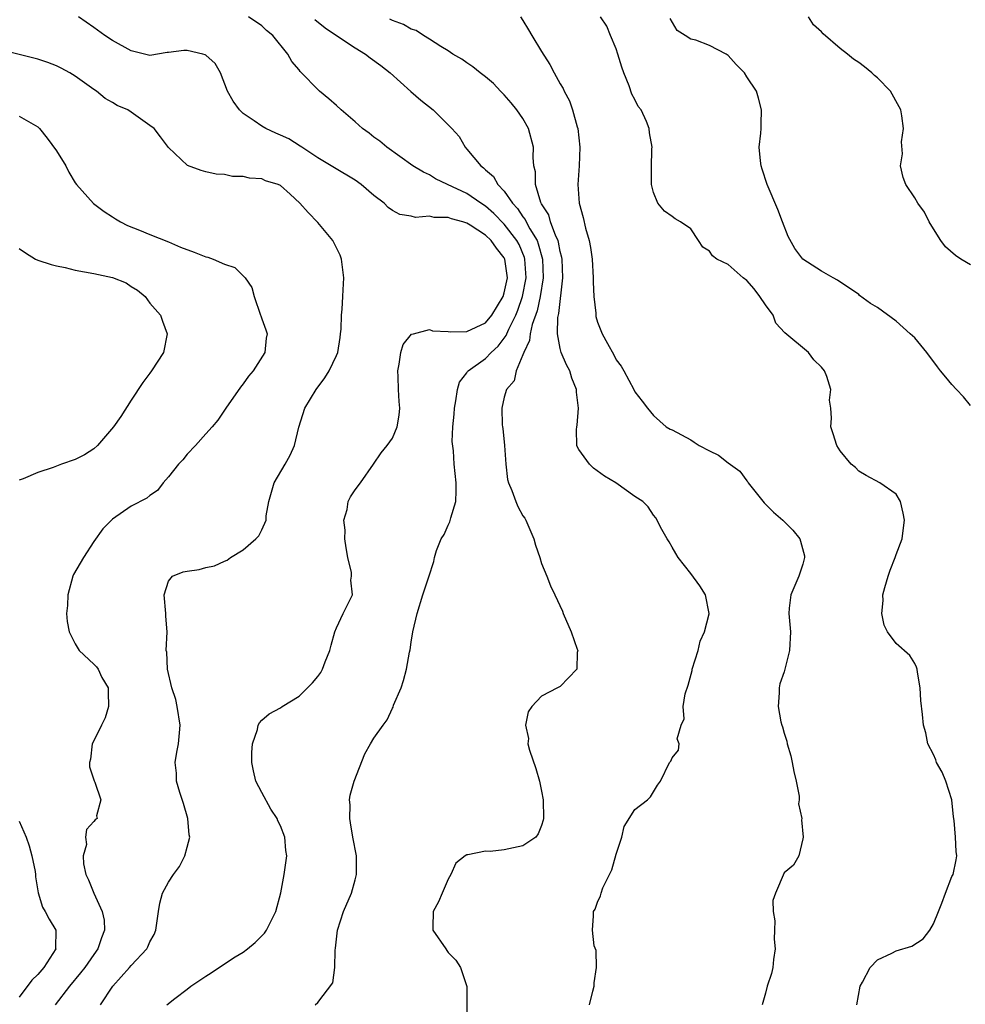
# Model space of a CAD drawing. Units: inches. Extents: x 2598000 to 2601000, y 1521000 to 1524000.
# Drawn here: x 2600107 to 2600208, y 1521211 to 1521317 of the extents above; entities that cross this region are included whole.
import ezdxf

# ---------------------------------------------------------------- set-up
doc = ezdxf.new("R2010")
doc.units = ezdxf.units.IN
doc.header["$MEASUREMENT"] = 0
doc.layers.add('LD25981521_2ft', color=40, linetype='Continuous')

msp = doc.modelspace()

# ---------------------------------------------------------------- linework, layer by layer
at = {"layer": 'LD25981521_2ft'}
for points, elevation in [([(2600122.82, 1521211), (2600123.67, 1521211.67), (2600125, 1521212.67), (2600125.39, 1521213), (2600127, 1521214.09), (2600127.58, 1521214.42), (2600129, 1521215.42), (2600130.15, 1521216.15), (2600131, 1521216.66), (2600131.47, 1521217), (2600132.3, 1521217.7), (2600133.29, 1521218.71), (2600133.5, 1521219), (2600134.51, 1521221), (2600135.03, 1521223.03), (2600135.4, 1521225), (2600135.68, 1521227), (2600135.57, 1521227.57), (2600135.46, 1521229), (2600135, 1521230.22), (2600134.73, 1521230.73), (2600134.64, 1521231), (2600133.98, 1521231.98), (2600133, 1521233.8), (2600132.38, 1521235), (2600132.1, 1521236.1), (2600131.93, 1521237), (2600131.94, 1521238.06), (2600132.01, 1521239), (2600132.53, 1521240.53), (2600132.63, 1521241), (2600132.74, 1521241.26), (2600133, 1521241.53), (2600133.79, 1521242.21), (2600135, 1521242.88), (2600135.17, 1521243), (2600137, 1521244.11), (2600138.45, 1521245.55), (2600139, 1521246.22), (2600139.33, 1521246.67), (2600139.51, 1521247), (2600139.8, 1521247.8), (2600140.31, 1521249), (2600140.43, 1521249.57), (2600140.84, 1521251), (2600141, 1521251.43), (2600141.72, 1521253), (2600142.72, 1521255), (2600142.55, 1521256.55), (2600142.63, 1521257), (2600142.61, 1521257.39), (2600142.21, 1521259), (2600142.04, 1521260.04), (2600141.91, 1521261), (2600141.94, 1521261.94), (2600141.79, 1521263), (2600142.14, 1521264.14), (2600142.25, 1521265), (2600142.5, 1521265.5), (2600143, 1521266.26), (2600143.58, 1521267), (2600144.98, 1521269), (2600145.79, 1521270.21), (2600146.45, 1521271), (2600147, 1521271.79), (2600147.53, 1521273), (2600147.74, 1521274.26), (2600147.81, 1521275), (2600147.73, 1521275.73), (2600147.66, 1521277), (2600147.61, 1521278.39), (2600147.57, 1521279), (2600147.74, 1521279.74), (2600147.92, 1521281), (2600148.17, 1521281.83), (2600149.05, 1521282.95), (2600149.26, 1521283), (2600151, 1521283.44), (2600151.29, 1521283.29), (2600153, 1521283.22), (2600153.19, 1521283.19), (2600155, 1521283.22), (2600157, 1521284.16), (2600157.66, 1521285), (2600158.88, 1521287), (2600159, 1521287.37), (2600159.33, 1521289), (2600159.07, 1521291), (2600159, 1521291.13), (2600158.18, 1521292.18), (2600157.59, 1521293), (2600157, 1521293.58), (2600155.34, 1521294.66), (2600155, 1521294.87), (2600154.57, 1521295), (2600153.33, 1521295.33), (2600153, 1521295.48), (2600151.48, 1521295.48), (2600151, 1521295.62), (2600149.47, 1521295.47), (2600149, 1521295.6), (2600147.79, 1521295.79), (2600147, 1521296.22), (2600146.55, 1521296.55), (2600146.13, 1521297), (2600145, 1521297.81), (2600143.67, 1521299), (2600143, 1521299.48), (2600140.78, 1521300.78), (2600139, 1521301.87), (2600137.3, 1521303), (2600137.13, 1521303.13), (2600135.89, 1521303.89), (2600135, 1521304.3), (2600134.51, 1521304.51), (2600133.43, 1521305), (2600133, 1521305.25), (2600132.17, 1521305.83), (2600131, 1521306.62), (2600130.6, 1521307), (2600129.94, 1521307.94), (2600129.32, 1521309), (2600128.57, 1521311), (2600127.99, 1521311.99), (2600127, 1521312.89), (2600126.93, 1521312.93), (2600126.69, 1521313), (2600125, 1521313.37), (2600124.63, 1521313.37), (2600123, 1521313.15), (2600122.85, 1521313.15), (2600121, 1521312.85), (2600119, 1521313.34), (2600117, 1521314.46), (2600116.17, 1521315), (2600115, 1521315.86), (2600113.34, 1521317)], 8548), ([(2600138.72, 1521211), (2600139, 1521211.25), (2600140.62, 1521213.38), (2600140.82, 1521215), (2600140.86, 1521216.86), (2600140.91, 1521217.09), (2600141.12, 1521219), (2600141.78, 1521221), (2600142.63, 1521223), (2600143, 1521224.43), (2600143.16, 1521225), (2600143.14, 1521227), (2600142.76, 1521229), (2600142.52, 1521230.52), (2600142.43, 1521231), (2600142.47, 1521232.47), (2600142.42, 1521233), (2600142.49, 1521233.51), (2600142.9, 1521235), (2600144.06, 1521237.94), (2600144.67, 1521239), (2600145, 1521239.6), (2600146, 1521241), (2600146.43, 1521241.57), (2600147, 1521242.83), (2600147.07, 1521242.93), (2600147.14, 1521243.14), (2600147.93, 1521245), (2600148.21, 1521245.79), (2600148.51, 1521247), (2600148.83, 1521248.83), (2600148.9, 1521249.1), (2600149, 1521249.92), (2600149.18, 1521251), (2600149.66, 1521253), (2600150.27, 1521255), (2600150.92, 1521256.92), (2600151.43, 1521258.57), (2600151.51, 1521259), (2600151.74, 1521259.74), (2600152.25, 1521261), (2600152.55, 1521261.45), (2600153, 1521262.47), (2600153.18, 1521262.82), (2600153.26, 1521263.26), (2600153.79, 1521265), (2600153.84, 1521266.16), (2600153.84, 1521267), (2600153.64, 1521269), (2600153.56, 1521270.44), (2600153.42, 1521271.42), (2600153.49, 1521273), (2600153.64, 1521274.36), (2600153.65, 1521275), (2600153.81, 1521275.81), (2600153.97, 1521277), (2600154.19, 1521277.81), (2600155, 1521278.81), (2600155.07, 1521278.93), (2600155.13, 1521279), (2600157, 1521280.35), (2600157.61, 1521281), (2600158.33, 1521281.67), (2600159.21, 1521282.79), (2600159.28, 1521283), (2600159.49, 1521283.49), (2600160.24, 1521285), (2600160.46, 1521285.54), (2600160.97, 1521287), (2600161.34, 1521289), (2600161.22, 1521291), (2600161.17, 1521291.17), (2600160.58, 1521292.58), (2600160.34, 1521293), (2600159, 1521294.76), (2600157.88, 1521295.88), (2600157, 1521296.68), (2600156.5, 1521297), (2600155, 1521298.03), (2600152.92, 1521299), (2600151.63, 1521299.63), (2600151, 1521300.05), (2600150.33, 1521300.33), (2600149.18, 1521301), (2600146.4, 1521303), (2600145.65, 1521303.65), (2600145, 1521304.1), (2600144.51, 1521304.51), (2600143.81, 1521305), (2600143, 1521305.73), (2600141.52, 1521307), (2600141, 1521307.49), (2600140.19, 1521308.2), (2600139.19, 1521309), (2600139, 1521309.18), (2600137.27, 1521311), (2600137.12, 1521311.12), (2600137, 1521311.29), (2600136.21, 1521312.21), (2600135.78, 1521313), (2600134.17, 1521315), (2600133.52, 1521315.52), (2600133, 1521316.04), (2600131.58, 1521317)], 8546), ([(2600160.74, 1521317), (2600161, 1521316.6), (2600161.59, 1521315.59), (2600161.97, 1521315), (2600163, 1521313.28), (2600163.89, 1521311.89), (2600164.34, 1521311), (2600165, 1521309.81), (2600165.31, 1521309.31), (2600165.42, 1521309), (2600165.99, 1521307.99), (2600166.31, 1521307), (2600166.83, 1521305.18), (2600166.89, 1521305), (2600167.11, 1521303), (2600167.02, 1521301), (2600166.89, 1521299), (2600167.02, 1521297), (2600167.46, 1521295.46), (2600167.69, 1521294.31), (2600168.09, 1521293), (2600168.25, 1521292.25), (2600168.41, 1521291), (2600168.54, 1521289), (2600168.52, 1521288.52), (2600168.61, 1521287), (2600168.8, 1521285.2), (2600168.8, 1521285), (2600168.83, 1521284.83), (2600169, 1521284.24), (2600169.5, 1521283), (2600170.05, 1521281.95), (2600170.75, 1521280.75), (2600171, 1521280.21), (2600171.53, 1521279.53), (2600171.81, 1521279), (2600172.88, 1521277), (2600173, 1521276.75), (2600173.77, 1521275.77), (2600174.35, 1521275), (2600175, 1521274.21), (2600176.34, 1521273), (2600176.77, 1521272.77), (2600177, 1521272.67), (2600179, 1521271.6), (2600179.37, 1521271.37), (2600179.91, 1521271), (2600181, 1521270.44), (2600181.97, 1521269.97), (2600183, 1521269.16), (2600184.24, 1521268.24), (2600185, 1521267.21), (2600185.1, 1521267.1), (2600185.16, 1521267), (2600186.86, 1521264.86), (2600187.87, 1521263.87), (2600188.85, 1521263), (2600189.93, 1521261.93), (2600190.67, 1521261), (2600190.76, 1521260.76), (2600191.17, 1521259.17), (2600191.19, 1521259), (2600191, 1521258.29), (2600190.59, 1521257), (2600189.72, 1521255), (2600189.54, 1521253.54), (2600189.49, 1521253), (2600189.69, 1521251), (2600189.59, 1521249), (2600189, 1521246.73), (2600188.56, 1521245.44), (2600188.46, 1521245), (2600188.48, 1521244.48), (2600188.35, 1521243), (2600188.64, 1521241.36), (2600188.75, 1521241), (2600188.82, 1521240.82), (2600189, 1521240.13), (2600189.29, 1521239.29), (2600189.34, 1521239), (2600189.71, 1521237.71), (2600189.87, 1521237), (2600190.04, 1521236.04), (2600190.29, 1521235), (2600190.6, 1521233.4), (2600190.62, 1521233), (2600190.56, 1521232.56), (2600190.9, 1521231), (2600190.86, 1521230.86), (2600191.03, 1521229), (2600191, 1521228.83), (2600190.57, 1521227), (2600190.01, 1521225.99), (2600189, 1521225.15), (2600188.06, 1521223), (2600187.79, 1521222.21), (2600187.82, 1521221), (2600188.02, 1521220.02), (2600187.96, 1521219), (2600187.95, 1521218.05), (2600188.05, 1521217), (2600187.88, 1521215.88), (2600187.78, 1521215), (2600187.65, 1521214.35), (2600187.17, 1521213), (2600187, 1521212.25), (2600186.66, 1521211)], 8540), ([(2600196.8, 1521211), (2600197.17, 1521213), (2600197.42, 1521213.42), (2600198.21, 1521215), (2600199, 1521215.85), (2600200.55, 1521216.55), (2600201, 1521216.79), (2600202.69, 1521217.31), (2600203.9, 1521218.1), (2600204.62, 1521219), (2600205, 1521219.7), (2600205.55, 1521221), (2600205.92, 1521221.92), (2600206.3, 1521223), (2600207, 1521224.77), (2600207.11, 1521225), (2600207.44, 1521226.56), (2600207.51, 1521227), (2600207.44, 1521227.44), (2600207.37, 1521229), (2600207.22, 1521230.78), (2600207.16, 1521231.16), (2600206.98, 1521233), (2600206.35, 1521235), (2600205.96, 1521235.96), (2600205.35, 1521237), (2600205.28, 1521237.28), (2600205, 1521237.87), (2600204.42, 1521239), (2600204.18, 1521240.18), (2600203.95, 1521241), (2600203.85, 1521242.15), (2600203.65, 1521243.65), (2600203.58, 1521245), (2600203.31, 1521246.69), (2600203.28, 1521247), (2600203.21, 1521247.21), (2600203, 1521247.62), (2600202.49, 1521248.49), (2600201, 1521249.75), (2600200.08, 1521251), (2600199.72, 1521251.72), (2600199.49, 1521253), (2600199.63, 1521254.37), (2600199.59, 1521255), (2600199.79, 1521255.79), (2600200.14, 1521257), (2600200.36, 1521257.64), (2600200.89, 1521259), (2600201, 1521259.32), (2600201.64, 1521261), (2600201.81, 1521262.19), (2600201.9, 1521263), (2600201.76, 1521263.76), (2600201.48, 1521265), (2600201, 1521265.79), (2600199.27, 1521267), (2600197.8, 1521267.8), (2600197, 1521268.25), (2600196.64, 1521268.64), (2600196.2, 1521269), (2600195, 1521270.44), (2600194.64, 1521271), (2600194.25, 1521272.25), (2600194, 1521273), (2600194.07, 1521273.93), (2600194.01, 1521275), (2600193.88, 1521275.88), (2600194.01, 1521277), (2600193.59, 1521278.41), (2600193.33, 1521279), (2600193, 1521279.42), (2600192.18, 1521280.18), (2600191.62, 1521281), (2600189.08, 1521283.08), (2600188.12, 1521284.12), (2600187.82, 1521285), (2600187, 1521286.1), (2600186.41, 1521287), (2600185.8, 1521287.8), (2600185, 1521288.69), (2600184.6, 1521289), (2600183, 1521290.41), (2600181.8, 1521291), (2600181.34, 1521291.34), (2600181, 1521291.84), (2600180.29, 1521292.29), (2600179.81, 1521293), (2600179, 1521294.26), (2600177.9, 1521295), (2600177.32, 1521295.32), (2600177, 1521295.58), (2600176.16, 1521296.16), (2600175.48, 1521297), (2600175, 1521298.13), (2600174.8, 1521299), (2600174.79, 1521300.79), (2600174.82, 1521302.82), (2600174.84, 1521303), (2600174.56, 1521304.56), (2600174.52, 1521305), (2600174.24, 1521305.76), (2600173.66, 1521307), (2600173.37, 1521307.37), (2600173, 1521308.13), (2600172.68, 1521308.68), (2600172.4, 1521309.6), (2600171.8, 1521311), (2600171.6, 1521311.6), (2600171.19, 1521313), (2600171, 1521313.56), (2600170.39, 1521315), (2600169.99, 1521315.99), (2600169.32, 1521317)], 8538), ([(2600209, 1521290.39), (2600207.96, 1521291), (2600207.39, 1521291.39), (2600206.32, 1521292.32), (2600205.8, 1521293), (2600205, 1521294.26), (2600204.56, 1521295), (2600204.04, 1521296.04), (2600203.34, 1521297), (2600203, 1521297.56), (2600202.04, 1521299), (2600201.76, 1521299.76), (2600201.48, 1521301), (2600201.7, 1521302.3), (2600201.57, 1521303.57), (2600201.79, 1521305), (2600201.63, 1521306.37), (2600201.5, 1521307), (2600201.35, 1521307.35), (2600200.41, 1521309), (2600199, 1521310.45), (2600198.7, 1521310.7), (2600198.39, 1521311), (2600197.62, 1521311.62), (2600197, 1521312.08), (2600196.45, 1521312.45), (2600195.81, 1521313), (2600195, 1521313.61), (2600193.18, 1521315.18), (2600193, 1521315.39), (2600192.15, 1521316.15), (2600191.6, 1521317)], 8534), ([(2600138.7, 1521316.7), (2600139.81, 1521315.81), (2600141, 1521314.98), (2600143, 1521313.66), (2600144.11, 1521313), (2600144.61, 1521312.61), (2600145.78, 1521311.78), (2600146.77, 1521311), (2600148.99, 1521308.99), (2600150.05, 1521308.05), (2600151.36, 1521307), (2600153.38, 1521305), (2600154.15, 1521304.15), (2600154.81, 1521303), (2600155, 1521302.8), (2600156.47, 1521301), (2600156.78, 1521300.78), (2600157, 1521300.57), (2600157.85, 1521299.85), (2600158.3, 1521299), (2600159, 1521298.28), (2600159.88, 1521297), (2600160.42, 1521296.42), (2600161, 1521295.55), (2600161.25, 1521295.25), (2600161.35, 1521295), (2600161.75, 1521294.25), (2600162.51, 1521293), (2600162.65, 1521292.65), (2600163.1, 1521291), (2600163.16, 1521289), (2600162.85, 1521287), (2600162.53, 1521285.47), (2600161.98, 1521283.98), (2600161.76, 1521283), (2600161.72, 1521282.28), (2600161.08, 1521281), (2600161, 1521280.75), (2600160.27, 1521279), (2600160.05, 1521277.95), (2600159.24, 1521277), (2600159, 1521276.19), (2600158.73, 1521275), (2600158.79, 1521273.21), (2600158.8, 1521273), (2600158.84, 1521272.84), (2600159.01, 1521271.01), (2600159.16, 1521269), (2600159.36, 1521267.36), (2600159.46, 1521267), (2600159.81, 1521266.19), (2600160.23, 1521265), (2600160.47, 1521264.47), (2600161, 1521263.45), (2600161.2, 1521263.2), (2600161.31, 1521263), (2600161.52, 1521262.48), (2600162.18, 1521261), (2600162.33, 1521260.33), (2600162.8, 1521259), (2600163, 1521258.36), (2600163.57, 1521257), (2600163.97, 1521255.97), (2600164.41, 1521255), (2600165.24, 1521253.24), (2600165.32, 1521253), (2600166.18, 1521251), (2600166.83, 1521249.17), (2600166.87, 1521249), (2600166.81, 1521248.81), (2600166.78, 1521247), (2600165, 1521245.17), (2600164.72, 1521245), (2600163, 1521244.12), (2600161.97, 1521243), (2600161.55, 1521242.45), (2600161.27, 1521241), (2600161.59, 1521239.59), (2600161.53, 1521239), (2600161.69, 1521238.31), (2600162.37, 1521236.37), (2600162.78, 1521235), (2600163, 1521233.94), (2600163.16, 1521233), (2600163.2, 1521231), (2600163.18, 1521230.82), (2600163, 1521230.26), (2600162.65, 1521229.35), (2600162.38, 1521229), (2600161, 1521228.07), (2600159, 1521227.63), (2600157.47, 1521227.47), (2600157, 1521227.5), (2600155.1, 1521227.1), (2600155, 1521227.11), (2600154.82, 1521227), (2600153.79, 1521226.21), (2600153.27, 1521225), (2600153, 1521224.47), (2600152.33, 1521223), (2600151.95, 1521222.05), (2600151.36, 1521221), (2600151.34, 1521219.34), (2600151.35, 1521219), (2600152.72, 1521217), (2600152.85, 1521216.85), (2600153, 1521216.63), (2600153.79, 1521215.79), (2600154.32, 1521215), (2600154.97, 1521212.97), (2600155, 1521209)], 8544), ([(2600168.15, 1521211), (2600168.48, 1521212.48), (2600168.63, 1521213), (2600168.65, 1521213.35), (2600168.87, 1521215), (2600168.84, 1521216.84), (2600168.65, 1521217.35), (2600168.45, 1521219), (2600168.55, 1521220.55), (2600168.55, 1521221), (2600168.74, 1521221.26), (2600169, 1521222.02), (2600169.32, 1521222.68), (2600169.37, 1521223), (2600169.56, 1521223.56), (2600170.52, 1521225.48), (2600171, 1521227.18), (2600171.61, 1521229), (2600171.87, 1521230.13), (2600173, 1521231.96), (2600174.34, 1521233), (2600174.68, 1521233.32), (2600175.43, 1521234.57), (2600175.74, 1521235), (2600176.72, 1521237), (2600176.86, 1521237.14), (2600177, 1521237.5), (2600177.68, 1521238.32), (2600177.75, 1521239), (2600177.55, 1521239.55), (2600177.95, 1521241), (2600178.3, 1521241.7), (2600178.19, 1521243), (2600178.38, 1521244.38), (2600178.7, 1521245.3), (2600179.13, 1521246.87), (2600179.15, 1521247), (2600179.78, 1521249), (2600180, 1521250), (2600180.47, 1521251), (2600180.95, 1521252.95), (2600180.95, 1521253), (2600180.57, 1521255), (2600179.97, 1521255.97), (2600179, 1521257.26), (2600177.63, 1521259), (2600177.41, 1521259.41), (2600177, 1521260.1), (2600176.69, 1521260.69), (2600176.46, 1521261), (2600175.75, 1521262.25), (2600175.39, 1521263), (2600175.25, 1521263.25), (2600175, 1521263.55), (2600174.42, 1521264.42), (2600173.87, 1521265), (2600173, 1521265.54), (2600170.97, 1521267), (2600169.73, 1521267.73), (2600168.58, 1521268.58), (2600168.12, 1521269), (2600167, 1521270.59), (2600166.84, 1521270.84), (2600166.78, 1521271), (2600166.74, 1521272.74), (2600166.78, 1521273), (2600166.82, 1521273.18), (2600166.97, 1521275), (2600166.73, 1521276.73), (2600166.73, 1521277), (2600166.24, 1521278.24), (2600166.01, 1521279), (2600165.66, 1521279.66), (2600165.11, 1521281), (2600165, 1521281.4), (2600164.71, 1521283), (2600164.75, 1521284.75), (2600164.85, 1521285.15), (2600165.26, 1521289), (2600165.2, 1521291), (2600165.17, 1521291.17), (2600165, 1521291.82), (2600164.82, 1521292.82), (2600164.76, 1521293), (2600164.53, 1521293.47), (2600163.97, 1521295), (2600163.76, 1521295.76), (2600163, 1521296.93), (2600162.93, 1521297.07), (2600162.35, 1521299), (2600162.36, 1521300.36), (2600162.17, 1521301), (2600162.11, 1521301.89), (2600162.13, 1521303), (2600161.61, 1521305), (2600161, 1521306.07), (2600160.35, 1521307), (2600159.75, 1521307.75), (2600159, 1521308.62), (2600158.61, 1521309), (2600157.83, 1521309.83), (2600157, 1521310.57), (2600156.4, 1521311), (2600155.63, 1521311.63), (2600155, 1521312.05), (2600154.46, 1521312.46), (2600153.49, 1521313), (2600153, 1521313.34), (2600152.2, 1521313.8), (2600151, 1521314.6), (2600150.35, 1521315), (2600149.54, 1521315.54), (2600149, 1521315.68), (2600148.18, 1521316.18), (2600147, 1521316.59), (2600146.73, 1521316.74)], 8542), ([(2600209, 1521275.31), (2600208.24, 1521276.24), (2600207.5, 1521277), (2600207, 1521277.55), (2600206.35, 1521278.35), (2600205.78, 1521279), (2600205.45, 1521279.45), (2600204.29, 1521281), (2600203, 1521282.54), (2600202.53, 1521283), (2600201, 1521284.35), (2600199, 1521285.8), (2600198.25, 1521286.25), (2600197.1, 1521287.1), (2600197, 1521287.19), (2600194.74, 1521288.74), (2600194.25, 1521289), (2600193, 1521289.71), (2600191.01, 1521291.01), (2600190.14, 1521292.14), (2600189.42, 1521293.42), (2600188.83, 1521295), (2600188.31, 1521296.31), (2600187.18, 1521299), (2600186.66, 1521300.66), (2600186.53, 1521301), (2600186.46, 1521301.54), (2600186.34, 1521303), (2600186.51, 1521304.51), (2600186.55, 1521305), (2600186.54, 1521305.46), (2600186.59, 1521307), (2600186.26, 1521308.26), (2600186.04, 1521309), (2600185, 1521310.56), (2600184.74, 1521311), (2600183.86, 1521311.86), (2600183, 1521312.85), (2600182.8, 1521313), (2600181, 1521313.9), (2600179.53, 1521314.47), (2600179, 1521314.58), (2600178.4, 1521315), (2600177.54, 1521315.53), (2600176.8, 1521316.8)], 8536), ([(2600115.7, 1521211), (2600117.02, 1521213), (2600118.81, 1521215), (2600119, 1521215.24), (2600120.68, 1521217), (2600120.79, 1521217.21), (2600121, 1521217.78), (2600121.46, 1521218.54), (2600121.66, 1521219), (2600121.94, 1521221), (2600122.08, 1521221.92), (2600122.36, 1521223), (2600123, 1521224.17), (2600123.52, 1521225), (2600124.17, 1521225.83), (2600124.76, 1521227), (2600125, 1521227.91), (2600125.27, 1521229), (2600125.23, 1521229.23), (2600125.07, 1521231), (2600124.61, 1521232.61), (2600124.2, 1521233.8), (2600123.86, 1521235), (2600123.85, 1521235.85), (2600123.73, 1521237), (2600123.9, 1521238.1), (2600124.08, 1521239), (2600124.17, 1521240.17), (2600124.26, 1521241), (2600123.93, 1521243), (2600123.77, 1521243.77), (2600123.37, 1521245), (2600122.89, 1521247), (2600122.82, 1521248.82), (2600122.76, 1521249), (2600122.85, 1521251), (2600122.71, 1521252.71), (2600122.72, 1521253), (2600122.54, 1521255), (2600123, 1521256.45), (2600123.44, 1521257), (2600124.56, 1521257.44), (2600125, 1521257.53), (2600126.28, 1521257.72), (2600127, 1521257.92), (2600127.92, 1521258.08), (2600129, 1521258.61), (2600129.29, 1521258.71), (2600129.65, 1521259), (2600131, 1521259.83), (2600132.36, 1521261), (2600132.68, 1521261.32), (2600133, 1521261.96), (2600133.47, 1521263), (2600133.47, 1521263.47), (2600133.76, 1521265), (2600134.33, 1521267), (2600135.52, 1521269), (2600136.04, 1521269.96), (2600136.51, 1521271), (2600136.98, 1521272.98), (2600137.62, 1521275), (2600138.82, 1521277), (2600139.75, 1521278.25), (2600140.23, 1521279), (2600141, 1521280.66), (2600141.14, 1521281), (2600141.4, 1521282.6), (2600141.45, 1521283), (2600141.5, 1521283.5), (2600141.56, 1521285), (2600141.62, 1521285.62), (2600141.7, 1521287), (2600141.72, 1521287.72), (2600141.79, 1521289), (2600141.55, 1521291), (2600141.41, 1521291.41), (2600140.63, 1521293), (2600139, 1521294.93), (2600137.99, 1521295.99), (2600137.09, 1521297), (2600136.05, 1521297.95), (2600135, 1521298.88), (2600134.75, 1521299), (2600133.41, 1521299.41), (2600133, 1521299.61), (2600131.67, 1521299.67), (2600131, 1521299.86), (2600129.86, 1521299.86), (2600129, 1521300.08), (2600128.11, 1521300.11), (2600127, 1521300.38), (2600126.51, 1521300.51), (2600125.03, 1521301.03), (2600123, 1521302.96), (2600122.13, 1521304.13), (2600121.45, 1521305), (2600121, 1521305.34), (2600119, 1521306.78), (2600118.63, 1521307), (2600117.49, 1521307.49), (2600117, 1521307.81), (2600116.22, 1521308.22), (2600115.28, 1521309), (2600115, 1521309.19), (2600113, 1521310.64), (2600112.42, 1521311), (2600111.5, 1521311.5), (2600111, 1521311.74), (2600110.08, 1521312.08), (2600109, 1521312.46), (2600105, 1521313.45)], 8550), ([(2600107, 1521306.32), (2600109, 1521305.19), (2600109.18, 1521305), (2600109.99, 1521303.99), (2600111, 1521302.63), (2600111.98, 1521301), (2600112.31, 1521300.31), (2600113, 1521299.19), (2600113.13, 1521299), (2600114.96, 1521296.96), (2600116.11, 1521296.11), (2600117, 1521295.54), (2600117.32, 1521295.32), (2600117.84, 1521295), (2600118.6, 1521294.6), (2600119.89, 1521294.11), (2600121, 1521293.65), (2600123, 1521292.87), (2600124.3, 1521292.3), (2600125.74, 1521291.74), (2600127, 1521291.26), (2600127.21, 1521291.21), (2600127.79, 1521291), (2600129, 1521290.47), (2600130.11, 1521290.11), (2600131.21, 1521289), (2600131.94, 1521287.94), (2600132.17, 1521287), (2600132.88, 1521285), (2600132.9, 1521284.9), (2600133, 1521284.6), (2600133.42, 1521283.42), (2600133.58, 1521283), (2600133.48, 1521282.52), (2600133.32, 1521281), (2600132.06, 1521279), (2600131.56, 1521278.44), (2600131, 1521277.63), (2600130.72, 1521277.28), (2600129.15, 1521275), (2600128.29, 1521273.71), (2600127.67, 1521273), (2600127, 1521272.27), (2600125.89, 1521271), (2600125, 1521270.06), (2600124.52, 1521269.48), (2600124.08, 1521269), (2600123, 1521267.63), (2600122.42, 1521267), (2600121.83, 1521266.17), (2600121, 1521265.66), (2600120.66, 1521265.34), (2600119, 1521264.5), (2600117, 1521263.1), (2600115.95, 1521262.05), (2600115, 1521260.7), (2600113.87, 1521259), (2600112.83, 1521257.17), (2600112.76, 1521257), (2600112.2, 1521255), (2600112.17, 1521253.83), (2600112.08, 1521253), (2600112.12, 1521252.12), (2600112.35, 1521251), (2600113, 1521249.72), (2600113.44, 1521249), (2600115, 1521247.56), (2600115.28, 1521247.28), (2600115.45, 1521247), (2600115.87, 1521246.13), (2600116.52, 1521245), (2600116.54, 1521244.54), (2600116.55, 1521243), (2600116.2, 1521241.8), (2600115.8, 1521241), (2600115, 1521239.33), (2600114.81, 1521239), (2600114.65, 1521237.35), (2600114.54, 1521237), (2600114.52, 1521236.52), (2600115.03, 1521235.03), (2600115.1, 1521234.9), (2600115.73, 1521233), (2600115.29, 1521231.29), (2600115.35, 1521231), (2600115.14, 1521230.86), (2600115, 1521230.68), (2600114.2, 1521229.8), (2600114.09, 1521229), (2600114.21, 1521228.21), (2600113.86, 1521227), (2600113.88, 1521226.12), (2600114.14, 1521225), (2600114.43, 1521224.43), (2600114.98, 1521223), (2600115.9, 1521221), (2600116.09, 1521220.09), (2600116.14, 1521219), (2600115.81, 1521218.19), (2600115.44, 1521217), (2600115, 1521216.4), (2600114.04, 1521215), (2600113.58, 1521214.42), (2600112.38, 1521213), (2600110.86, 1521211)], 8552), ([(2600107, 1521292.14), (2600107.66, 1521291.66), (2600108.73, 1521291), (2600109, 1521290.88), (2600110.43, 1521290.43), (2600111, 1521290.28), (2600111.91, 1521290.09), (2600113, 1521289.83), (2600115, 1521289.47), (2600117, 1521289.02), (2600118.45, 1521288.45), (2600119, 1521288.08), (2600119.68, 1521287.68), (2600120.49, 1521287), (2600121, 1521286.27), (2600122.14, 1521285), (2600122.35, 1521284.35), (2600122.85, 1521283), (2600122.45, 1521281), (2600121.19, 1521279), (2600121, 1521278.77), (2600120.25, 1521277.75), (2600119, 1521275.86), (2600117.89, 1521274.11), (2600117.12, 1521273), (2600115.39, 1521271), (2600115, 1521270.65), (2600113.99, 1521270.01), (2600113, 1521269.5), (2600111.52, 1521269), (2600110.65, 1521268.65), (2600109, 1521268.1), (2600107.42, 1521267.42), (2600107, 1521267.27)], 8554), ([(2600107, 1521230.7), (2600107.73, 1521229), (2600108.07, 1521228.07), (2600108.35, 1521227), (2600108.69, 1521225.31), (2600108.74, 1521225), (2600108.73, 1521224.73), (2600109.02, 1521223.02), (2600109.49, 1521221.49), (2600109.79, 1521221), (2600110.21, 1521220.21), (2600110.93, 1521219), (2600110.9, 1521217.1), (2600110.91, 1521217), (2600109.65, 1521215), (2600109, 1521214.26), (2600108.34, 1521213.66), (2600107, 1521211.82)], 8554)]:
    msp.add_lwpolyline(points, dxfattribs=dict(at, elevation=elevation))

doc.saveas('drawing.dxf')
